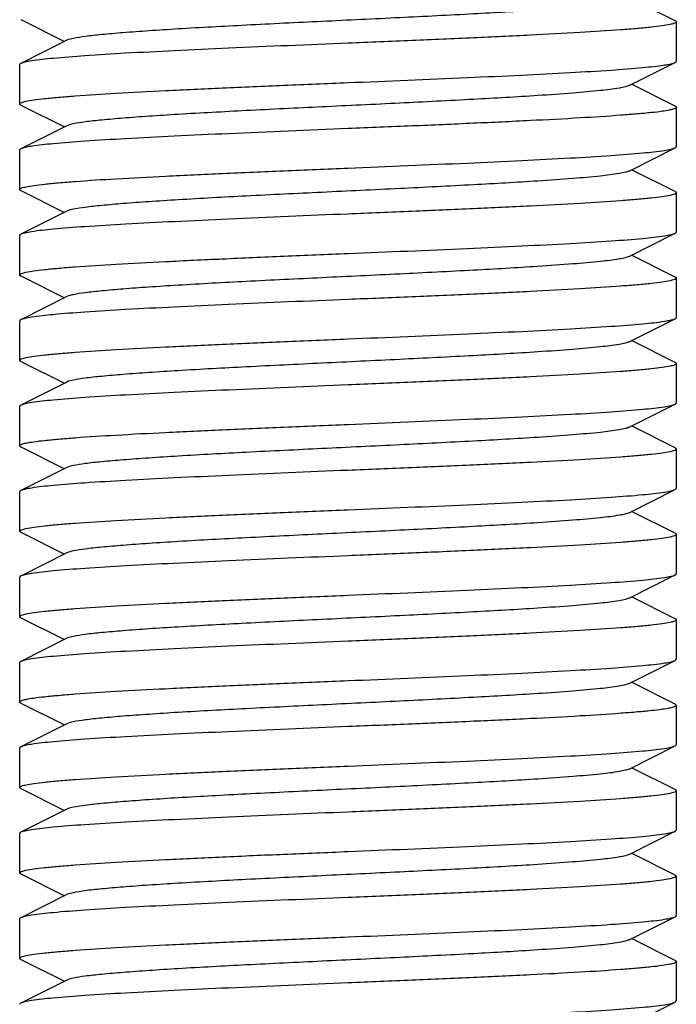
# Model space of a CAD drawing. Units: millimetres. Extents: x 18687 to 23553, y 1675 to 8407.
# Drawn here: x 19552 to 19562, y 6055 to 6070 of the extents above; entities that cross this region are included whole.
import ezdxf

# ---------------------------------------------------------------- set-up
doc = ezdxf.new("R2010")
doc.units = ezdxf.units.MM
doc.layers.add('EJES', color=7, linetype='Continuous')

msp = doc.modelspace()

# ---------------------------------------------------------------- linework, layer by layer
at = {"color": 7, "linetype": 'Continuous'}
for p, q in [((19562.446, 6070.087), (19561.783, 6070.42)), ((19552.481, 6070.103), (19553.144, 6069.77)), ((19553.183, 6069.789), (19552.481, 6069.437)), ((19561.744, 6069.1), (19562.446, 6069.453)), ((19562.446, 6068.787), (19561.783, 6069.12)), ((19552.481, 6068.803), (19553.144, 6068.47)), ((19553.183, 6068.489), (19552.481, 6068.137)), ((19561.744, 6067.8), (19562.446, 6068.153)), ((19562.446, 6067.487), (19561.783, 6067.82)), ((19552.481, 6067.503), (19553.144, 6067.17)), ((19553.183, 6067.189), (19552.481, 6066.837)), ((19561.744, 6066.5), (19562.446, 6066.853)), ((19562.446, 6066.187), (19561.783, 6066.52)), ((19552.481, 6066.203), (19553.144, 6065.87)), ((19553.183, 6065.889), (19552.481, 6065.537)), ((19561.744, 6065.2), (19562.446, 6065.553)), ((19562.446, 6064.887), (19561.783, 6065.22)), ((19552.481, 6064.903), (19553.144, 6064.57)), ((19553.183, 6064.589), (19552.481, 6064.237)), ((19561.744, 6063.9), (19562.446, 6064.253)), ((19562.446, 6063.587), (19561.783, 6063.92)), ((19552.481, 6063.603), (19553.144, 6063.27)), ((19553.183, 6063.289), (19552.481, 6062.937)), ((19561.744, 6062.6), (19562.446, 6062.953)), ((19562.446, 6062.953), (19562.463, 6062.97)), ((19562.446, 6062.287), (19561.783, 6062.62)), ((19552.481, 6062.303), (19553.144, 6061.97)), ((19562.446, 6062.287), (19562.463, 6062.27)), ((19553.183, 6061.989), (19552.481, 6061.637)), ((19561.744, 6061.3), (19562.446, 6061.653)), ((19562.446, 6060.987), (19561.783, 6061.32)), ((19552.481, 6061.003), (19553.144, 6060.67)), ((19553.183, 6060.689), (19552.481, 6060.337)), ((19561.744, 6060), (19562.446, 6060.353)), ((19562.446, 6060.353), (19562.463, 6060.37)), ((19562.446, 6059.687), (19561.783, 6060.02)), ((19552.481, 6059.703), (19553.144, 6059.37)), ((19562.446, 6059.687), (19562.463, 6059.67)), ((19553.183, 6059.389), (19552.481, 6059.037)), ((19561.744, 6058.7), (19562.446, 6059.053)), ((19562.446, 6058.387), (19561.783, 6058.72)), ((19552.481, 6058.403), (19553.144, 6058.07)), ((19553.183, 6058.089), (19552.481, 6057.737)), ((19561.744, 6057.4), (19562.446, 6057.753)), ((19562.446, 6057.753), (19562.463, 6057.77)), ((19562.446, 6057.087), (19561.783, 6057.42)), ((19552.481, 6057.103), (19552.463, 6057.12)), ((19552.481, 6057.103), (19553.144, 6056.77)), ((19562.446, 6057.087), (19562.463, 6057.07)), ((19553.183, 6056.789), (19552.481, 6056.437)), ((19552.481, 6056.437), (19552.463, 6056.42)), ((19561.744, 6056.1), (19562.446, 6056.453)), ((19562.446, 6055.787), (19561.783, 6056.12)), ((19552.481, 6055.803), (19553.144, 6055.47)), ((19553.183, 6055.489), (19552.481, 6055.137)), ((19561.744, 6054.8), (19562.446, 6055.153)), ((19562.446, 6055.153), (19562.463, 6055.17))]:
    msp.add_line(p, q, dxfattribs=at)
for points, knots in [([(19561.744, 6070.4), (19561.726, 6070.391), (19561.676, 6070.377), (19561.532, 6070.348), (19561.265, 6070.317), (19560.851, 6070.281), (19560.207, 6070.236), (19559.328, 6070.186), (19558.232, 6070.131), (19557.078, 6070.076), (19555.953, 6070.021), (19555.073, 6069.974), (19554.448, 6069.934), (19554.059, 6069.906), (19553.736, 6069.878), (19553.483, 6069.852), (19553.307, 6069.824), (19553.214, 6069.805), (19553.183, 6069.789)], [0, 0, 0, 0, 0.006888, 0.017829, 0.051654, 0.100569, 0.16294, 0.27709, 0.408133, 0.546139, 0.680646, 0.801461, 0.853823, 0.899443, 0.937494, 0.96723, 0.988163, 1, 1, 1, 1]), ([(19562.463, 6070.069), (19562.463, 6070.059), (19562.421, 6070.041), (19562.355, 6070.025), (19562.231, 6070.005), (19562.068, 6069.986), (19561.858, 6069.966), (19561.497, 6069.938), (19560.953, 6069.903), (19560.205, 6069.864), (19559.352, 6069.824), (19558.426, 6069.784), (19557.788, 6069.758), (19557.464, 6069.745)], [0, 0, 0, 0, 0.006301, 0.02124, 0.045377, 0.078568, 0.120572, 0.171002, 0.295137, 0.446266, 0.618573, 0.805678, 1, 1, 1, 1]), ([(19562.446, 6070.087), (19562.449, 6070.085), (19562.456, 6070.082), (19562.463, 6070.075), (19562.463, 6070.069)], [0, 0, 0, 0, 0.349755, 1, 1, 1, 1]), ([(19557.464, 6069.745), (19556.858, 6069.72), (19555.975, 6069.683), (19554.846, 6069.631), (19554.116, 6069.594), (19553.501, 6069.557), (19553.023, 6069.52), (19552.717, 6069.489), (19552.554, 6069.46), (19552.499, 6069.446), (19552.481, 6069.437)], [0, 0, 0, 0, 0.364157, 0.530485, 0.678546, 0.803281, 0.900366, 0.966556, 0.987422, 1, 1, 1, 1]), ([(19552.481, 6069.437), (19552.478, 6069.435), (19552.471, 6069.432), (19552.464, 6069.425), (19552.464, 6069.42)], [0, 0, 0, 0, 0.348925, 1, 1, 1, 1]), ([(19557.464, 6069.145), (19558.07, 6069.17), (19558.952, 6069.206), (19560.081, 6069.258), (19560.811, 6069.295), (19561.426, 6069.332), (19561.904, 6069.369), (19562.21, 6069.4), (19562.373, 6069.429), (19562.428, 6069.443), (19562.446, 6069.453)], [0, 0, 0, 0, 0.364195, 0.530518, 0.67858, 0.803282, 0.900366, 0.966578, 0.987429, 1, 1, 1, 1]), ([(19562.446, 6069.453), (19562.449, 6069.454), (19562.456, 6069.458), (19562.463, 6069.464), (19562.463, 6069.47)], [0, 0, 0, 0, 0.348867, 1, 1, 1, 1]), ([(19552.464, 6068.82), (19552.463, 6068.83), (19552.506, 6068.848), (19552.571, 6068.864), (19552.695, 6068.884), (19552.858, 6068.903), (19553.068, 6068.923), (19553.428, 6068.952), (19553.973, 6068.986), (19554.721, 6069.025), (19555.574, 6069.065), (19556.5, 6069.105), (19557.138, 6069.131), (19557.464, 6069.145)], [0, 0, 0, 0, 0.006236, 0.021113, 0.0452, 0.078351, 0.120326, 0.170737, 0.294858, 0.446004, 0.618378, 0.805578, 1, 1, 1, 1]), ([(19561.744, 6069.1), (19561.726, 6069.091), (19561.676, 6069.077), (19561.532, 6069.048), (19561.265, 6069.017), (19560.851, 6068.981), (19560.207, 6068.936), (19559.328, 6068.886), (19558.232, 6068.831), (19557.078, 6068.776), (19555.953, 6068.721), (19555.073, 6068.674), (19554.448, 6068.634), (19554.059, 6068.606), (19553.736, 6068.578), (19553.483, 6068.552), (19553.307, 6068.524), (19553.214, 6068.505), (19553.183, 6068.489)], [0, 0, 0, 0, 0.006905, 0.017831, 0.051663, 0.100563, 0.162951, 0.277097, 0.408135, 0.546137, 0.680645, 0.801464, 0.853813, 0.89945, 0.937481, 0.967235, 0.988153, 1, 1, 1, 1]), ([(19552.481, 6068.803), (19552.478, 6068.804), (19552.471, 6068.808), (19552.464, 6068.814), (19552.464, 6068.82)], [0, 0, 0, 0, 0.348421, 1, 1, 1, 1]), ([(19562.463, 6068.77), (19562.463, 6068.759), (19562.421, 6068.741), (19562.356, 6068.725), (19562.232, 6068.705), (19562.069, 6068.686), (19561.859, 6068.666), (19561.498, 6068.638), (19560.954, 6068.603), (19560.206, 6068.564), (19559.352, 6068.524), (19558.426, 6068.484), (19557.789, 6068.458), (19557.464, 6068.445)], [0, 0, 0, 0, 0.006288, 0.021181, 0.04528, 0.078463, 0.120435, 0.170845, 0.294949, 0.446096, 0.618458, 0.805599, 1, 1, 1, 1]), ([(19562.446, 6068.787), (19562.449, 6068.785), (19562.456, 6068.782), (19562.463, 6068.775), (19562.463, 6068.77)], [0, 0, 0, 0, 0.349693, 1, 1, 1, 1]), ([(19557.464, 6068.445), (19556.858, 6068.42), (19555.975, 6068.383), (19554.846, 6068.331), (19554.116, 6068.294), (19553.501, 6068.257), (19553.023, 6068.22), (19552.717, 6068.189), (19552.554, 6068.16), (19552.499, 6068.146), (19552.481, 6068.137)], [0, 0, 0, 0, 0.364165, 0.530465, 0.678502, 0.803222, 0.90033, 0.966543, 0.987421, 1, 1, 1, 1]), ([(19552.481, 6068.137), (19552.478, 6068.135), (19552.471, 6068.132), (19552.464, 6068.125), (19552.464, 6068.12)], [0, 0, 0, 0, 0.349641, 1, 1, 1, 1]), ([(19557.464, 6067.845), (19558.069, 6067.87), (19558.952, 6067.906), (19560.081, 6067.958), (19560.811, 6067.995), (19561.426, 6068.032), (19561.904, 6068.069), (19562.21, 6068.1), (19562.373, 6068.129), (19562.428, 6068.143), (19562.446, 6068.153)], [0, 0, 0, 0, 0.364152, 0.530475, 0.678538, 0.803274, 0.900362, 0.966554, 0.987421, 1, 1, 1, 1]), ([(19562.446, 6068.153), (19562.449, 6068.154), (19562.456, 6068.158), (19562.463, 6068.164), (19562.463, 6068.17)], [0, 0, 0, 0, 0.349011, 1, 1, 1, 1]), ([(19552.464, 6067.52), (19552.464, 6067.53), (19552.506, 6067.548), (19552.572, 6067.564), (19552.696, 6067.584), (19552.859, 6067.603), (19553.069, 6067.623), (19553.43, 6067.652), (19553.974, 6067.686), (19554.722, 6067.725), (19555.575, 6067.765), (19556.501, 6067.805), (19557.139, 6067.831), (19557.464, 6067.845)], [0, 0, 0, 0, 0.0063, 0.021237, 0.045374, 0.078564, 0.120568, 0.170998, 0.295133, 0.446262, 0.61857, 0.805676, 1, 1, 1, 1]), ([(19561.744, 6067.8), (19561.726, 6067.791), (19561.676, 6067.777), (19561.532, 6067.748), (19561.265, 6067.717), (19560.851, 6067.681), (19560.207, 6067.636), (19559.328, 6067.586), (19558.232, 6067.531), (19557.078, 6067.476), (19555.953, 6067.421), (19555.073, 6067.374), (19554.448, 6067.334), (19554.059, 6067.306), (19553.736, 6067.278), (19553.483, 6067.252), (19553.307, 6067.224), (19553.214, 6067.205), (19553.183, 6067.189)], [0, 0, 0, 0, 0.006888, 0.017826, 0.051654, 0.100567, 0.162938, 0.277089, 0.408132, 0.546138, 0.680644, 0.801458, 0.853822, 0.899442, 0.937491, 0.967229, 0.98816, 1, 1, 1, 1]), ([(19552.481, 6067.503), (19552.478, 6067.504), (19552.471, 6067.508), (19552.464, 6067.514), (19552.464, 6067.52)], [0, 0, 0, 0, 0.349719, 1, 1, 1, 1]), ([(19562.463, 6067.47), (19562.463, 6067.459), (19562.421, 6067.441), (19562.356, 6067.426), (19562.232, 6067.405), (19562.069, 6067.386), (19561.859, 6067.366), (19561.498, 6067.338), (19560.954, 6067.303), (19560.206, 6067.264), (19559.352, 6067.224), (19558.426, 6067.184), (19557.788, 6067.158), (19557.464, 6067.145)], [0, 0, 0, 0, 0.00627, 0.02118, 0.045284, 0.078446, 0.12043, 0.170841, 0.294973, 0.446127, 0.618492, 0.805643, 1, 1, 1, 1]), ([(19562.446, 6067.487), (19562.449, 6067.485), (19562.456, 6067.482), (19562.463, 6067.475), (19562.463, 6067.47)], [0, 0, 0, 0, 0.349187, 1, 1, 1, 1]), ([(19557.464, 6067.145), (19556.858, 6067.12), (19555.975, 6067.083), (19554.846, 6067.031), (19554.116, 6066.994), (19553.501, 6066.957), (19553.023, 6066.92), (19552.717, 6066.889), (19552.554, 6066.86), (19552.499, 6066.846), (19552.481, 6066.837)], [0, 0, 0, 0, 0.36417, 0.530472, 0.678523, 0.803253, 0.900355, 0.966557, 0.987427, 1, 1, 1, 1]), ([(19562.446, 6066.853), (19562.449, 6066.854), (19562.456, 6066.858), (19562.463, 6066.864), (19562.463, 6066.87)], [0, 0, 0, 0, 0.349088, 1, 1, 1, 1]), ([(19552.481, 6066.837), (19552.478, 6066.835), (19552.471, 6066.832), (19552.464, 6066.825), (19552.464, 6066.82)], [0, 0, 0, 0, 0.348356, 1, 1, 1, 1]), ([(19557.464, 6066.545), (19558.07, 6066.57), (19558.952, 6066.606), (19560.081, 6066.658), (19560.812, 6066.695), (19561.426, 6066.732), (19561.904, 6066.769), (19562.21, 6066.8), (19562.373, 6066.829), (19562.428, 6066.843), (19562.446, 6066.853)], [0, 0, 0, 0, 0.364199, 0.53053, 0.678573, 0.803287, 0.900365, 0.966555, 0.987422, 1, 1, 1, 1]), ([(19552.464, 6066.219), (19552.463, 6066.23), (19552.506, 6066.248), (19552.571, 6066.264), (19552.695, 6066.284), (19552.858, 6066.303), (19553.068, 6066.323), (19553.428, 6066.352), (19553.973, 6066.386), (19554.72, 6066.425), (19555.574, 6066.465), (19556.5, 6066.505), (19557.138, 6066.531), (19557.464, 6066.545)], [0, 0, 0, 0, 0.006234, 0.021109, 0.045193, 0.078342, 0.120316, 0.170727, 0.294848, 0.445998, 0.618373, 0.805575, 1, 1, 1, 1]), ([(19561.744, 6066.5), (19561.726, 6066.491), (19561.676, 6066.477), (19561.532, 6066.448), (19561.265, 6066.417), (19560.851, 6066.381), (19560.207, 6066.336), (19559.328, 6066.286), (19558.232, 6066.231), (19557.078, 6066.176), (19555.953, 6066.121), (19555.073, 6066.074), (19554.448, 6066.034), (19554.059, 6066.006), (19553.736, 6065.978), (19553.483, 6065.952), (19553.307, 6065.924), (19553.214, 6065.905), (19553.183, 6065.889)], [0, 0, 0, 0, 0.006905, 0.017835, 0.051666, 0.100566, 0.162953, 0.277098, 0.408136, 0.546139, 0.680647, 0.801466, 0.853814, 0.899451, 0.937483, 0.967235, 0.988157, 1, 1, 1, 1]), ([(19552.481, 6066.203), (19552.478, 6066.204), (19552.471, 6066.208), (19552.464, 6066.214), (19552.464, 6066.219)], [0, 0, 0, 0, 0.348383, 1, 1, 1, 1]), ([(19562.463, 6066.17), (19562.463, 6066.159), (19562.421, 6066.141), (19562.356, 6066.126), (19562.232, 6066.105), (19562.069, 6066.086), (19561.859, 6066.066), (19561.498, 6066.038), (19560.954, 6066.003), (19560.206, 6065.964), (19559.353, 6065.924), (19558.426, 6065.884), (19557.789, 6065.858), (19557.464, 6065.845)], [0, 0, 0, 0, 0.006266, 0.02117, 0.045271, 0.078428, 0.120406, 0.17081, 0.294921, 0.446054, 0.618428, 0.805617, 1, 1, 1, 1]), ([(19562.446, 6066.187), (19562.449, 6066.185), (19562.456, 6066.182), (19562.463, 6066.175), (19562.463, 6066.17)], [0, 0, 0, 0, 0.349131, 1, 1, 1, 1]), ([(19557.464, 6065.845), (19556.858, 6065.82), (19555.975, 6065.783), (19554.846, 6065.731), (19554.116, 6065.694), (19553.501, 6065.657), (19553.023, 6065.62), (19552.717, 6065.589), (19552.554, 6065.56), (19552.499, 6065.546), (19552.481, 6065.537)], [0, 0, 0, 0, 0.364163, 0.530462, 0.678501, 0.803222, 0.90033, 0.966544, 0.987421, 1, 1, 1, 1]), ([(19552.481, 6065.537), (19552.478, 6065.535), (19552.471, 6065.532), (19552.464, 6065.525), (19552.464, 6065.519)], [0, 0, 0, 0, 0.349682, 1, 1, 1, 1]), ([(19557.464, 6065.245), (19558.069, 6065.27), (19558.952, 6065.306), (19560.081, 6065.358), (19560.811, 6065.395), (19561.426, 6065.432), (19561.904, 6065.469), (19562.21, 6065.5), (19562.373, 6065.529), (19562.428, 6065.543), (19562.446, 6065.553)], [0, 0, 0, 0, 0.36415, 0.53047, 0.678533, 0.80327, 0.90036, 0.966554, 0.987422, 1, 1, 1, 1]), ([(19562.446, 6065.553), (19562.449, 6065.554), (19562.456, 6065.558), (19562.463, 6065.564), (19562.463, 6065.57)], [0, 0, 0, 0, 0.349067, 1, 1, 1, 1]), ([(19552.464, 6064.92), (19552.464, 6064.93), (19552.506, 6064.948), (19552.572, 6064.964), (19552.696, 6064.984), (19552.859, 6065.003), (19553.069, 6065.023), (19553.43, 6065.052), (19553.974, 6065.086), (19554.722, 6065.125), (19555.575, 6065.165), (19556.501, 6065.205), (19557.139, 6065.231), (19557.464, 6065.245)], [0, 0, 0, 0, 0.006299, 0.021235, 0.045372, 0.078563, 0.120566, 0.170996, 0.29513, 0.44626, 0.618569, 0.805675, 1, 1, 1, 1]), ([(19561.744, 6065.2), (19561.726, 6065.191), (19561.676, 6065.177), (19561.532, 6065.148), (19561.265, 6065.117), (19560.851, 6065.081), (19560.207, 6065.036), (19559.328, 6064.986), (19558.232, 6064.931), (19557.078, 6064.876), (19555.953, 6064.821), (19555.073, 6064.774), (19554.448, 6064.734), (19554.059, 6064.706), (19553.736, 6064.678), (19553.483, 6064.652), (19553.307, 6064.624), (19553.214, 6064.605), (19553.183, 6064.589)], [0, 0, 0, 0, 0.006888, 0.017823, 0.051655, 0.100565, 0.162937, 0.277089, 0.408131, 0.546136, 0.680642, 0.801457, 0.853821, 0.899441, 0.937489, 0.967228, 0.988157, 1, 1, 1, 1]), ([(19552.481, 6064.903), (19552.478, 6064.904), (19552.471, 6064.908), (19552.464, 6064.914), (19552.464, 6064.92)], [0, 0, 0, 0, 0.349696, 1, 1, 1, 1]), ([(19562.463, 6064.87), (19562.463, 6064.859), (19562.421, 6064.841), (19562.356, 6064.826), (19562.232, 6064.805), (19562.069, 6064.786), (19561.859, 6064.766), (19561.498, 6064.738), (19560.954, 6064.703), (19560.206, 6064.664), (19559.352, 6064.624), (19558.426, 6064.584), (19557.788, 6064.558), (19557.464, 6064.545)], [0, 0, 0, 0, 0.006267, 0.021174, 0.045276, 0.078436, 0.120419, 0.17083, 0.294962, 0.446119, 0.618485, 0.805637, 1, 1, 1, 1]), ([(19562.446, 6064.887), (19562.449, 6064.885), (19562.456, 6064.882), (19562.463, 6064.875), (19562.463, 6064.87)], [0, 0, 0, 0, 0.349132, 1, 1, 1, 1]), ([(19557.464, 6064.545), (19556.858, 6064.52), (19555.975, 6064.483), (19554.846, 6064.431), (19554.116, 6064.394), (19553.501, 6064.357), (19553.023, 6064.32), (19552.717, 6064.289), (19552.554, 6064.26), (19552.499, 6064.246), (19552.481, 6064.237)], [0, 0, 0, 0, 0.364169, 0.53047, 0.678521, 0.803251, 0.900353, 0.966556, 0.987427, 1, 1, 1, 1]), ([(19552.481, 6064.237), (19552.478, 6064.235), (19552.471, 6064.232), (19552.464, 6064.225), (19552.464, 6064.22)], [0, 0, 0, 0, 0.348373, 1, 1, 1, 1]), ([(19557.464, 6063.945), (19558.069, 6063.97), (19558.952, 6064.006), (19560.081, 6064.058), (19560.811, 6064.095), (19561.426, 6064.132), (19561.904, 6064.169), (19562.21, 6064.2), (19562.373, 6064.229), (19562.428, 6064.243), (19562.446, 6064.253)], [0, 0, 0, 0, 0.364154, 0.530449, 0.678517, 0.803232, 0.900336, 0.966566, 0.98742, 1, 1, 1, 1]), ([(19562.446, 6064.253), (19562.449, 6064.254), (19562.456, 6064.258), (19562.463, 6064.264), (19562.463, 6064.27)], [0, 0, 0, 0, 0.348962, 1, 1, 1, 1]), ([(19552.464, 6063.62), (19552.464, 6063.63), (19552.506, 6063.648), (19552.571, 6063.664), (19552.695, 6063.684), (19552.858, 6063.703), (19553.068, 6063.723), (19553.429, 6063.752), (19553.973, 6063.786), (19554.721, 6063.825), (19555.574, 6063.865), (19556.501, 6063.905), (19557.138, 6063.931), (19557.464, 6063.945)], [0, 0, 0, 0, 0.00625, 0.021134, 0.045225, 0.078377, 0.120351, 0.170762, 0.294894, 0.446062, 0.61843, 0.805599, 1, 1, 1, 1]), ([(19561.744, 6063.9), (19561.726, 6063.891), (19561.676, 6063.877), (19561.532, 6063.848), (19561.265, 6063.817), (19560.851, 6063.781), (19560.207, 6063.736), (19559.328, 6063.686), (19558.232, 6063.631), (19557.078, 6063.576), (19555.953, 6063.521), (19555.073, 6063.474), (19554.448, 6063.434), (19554.059, 6063.406), (19553.736, 6063.378), (19553.483, 6063.352), (19553.307, 6063.324), (19553.214, 6063.305), (19553.183, 6063.289)], [0, 0, 0, 0, 0.006904, 0.017837, 0.051666, 0.100569, 0.162954, 0.277099, 0.408136, 0.54614, 0.680649, 0.801468, 0.853816, 0.899452, 0.937485, 0.967235, 0.98816, 1, 1, 1, 1]), ([(19552.481, 6063.603), (19552.478, 6063.604), (19552.471, 6063.608), (19552.464, 6063.614), (19552.464, 6063.62)], [0, 0, 0, 0, 0.348782, 1, 1, 1, 1]), ([(19562.463, 6063.57), (19562.463, 6063.559), (19562.421, 6063.541), (19562.356, 6063.525), (19562.232, 6063.505), (19562.069, 6063.486), (19561.859, 6063.466), (19561.498, 6063.438), (19560.954, 6063.403), (19560.206, 6063.364), (19559.352, 6063.324), (19558.426, 6063.284), (19557.789, 6063.258), (19557.464, 6063.245)], [0, 0, 0, 0, 0.006294, 0.021199, 0.045304, 0.078498, 0.12048, 0.1709, 0.295026, 0.446179, 0.618512, 0.805609, 1, 1, 1, 1]), ([(19562.446, 6063.587), (19562.449, 6063.585), (19562.456, 6063.582), (19562.464, 6063.575), (19562.463, 6063.57)], [0, 0, 0, 0, 0.349823, 1, 1, 1, 1]), ([(19557.464, 6063.245), (19556.858, 6063.22), (19555.975, 6063.183), (19554.846, 6063.131), (19554.116, 6063.094), (19553.501, 6063.057), (19553.023, 6063.02), (19552.717, 6062.989), (19552.554, 6062.96), (19552.499, 6062.946), (19552.481, 6062.937)], [0, 0, 0, 0, 0.364148, 0.530451, 0.678512, 0.803249, 0.900349, 0.966551, 0.987423, 1, 1, 1, 1]), ([(19552.481, 6062.937), (19552.478, 6062.935), (19552.471, 6062.932), (19552.464, 6062.925), (19552.464, 6062.92)], [0, 0, 0, 0, 0.349395, 1, 1, 1, 1]), ([(19557.464, 6062.645), (19558.069, 6062.67), (19558.952, 6062.706), (19560.081, 6062.758), (19560.811, 6062.795), (19561.426, 6062.832), (19561.904, 6062.869), (19562.21, 6062.9), (19562.373, 6062.929), (19562.428, 6062.943), (19562.446, 6062.953)], [0, 0, 0, 0, 0.364147, 0.530442, 0.678518, 0.803234, 0.900336, 0.966569, 0.987416, 1, 1, 1, 1]), ([(19552.464, 6062.32), (19552.464, 6062.33), (19552.506, 6062.348), (19552.571, 6062.364), (19552.695, 6062.384), (19552.858, 6062.403), (19553.068, 6062.423), (19553.429, 6062.452), (19553.973, 6062.486), (19554.721, 6062.525), (19555.575, 6062.565), (19556.501, 6062.605), (19557.139, 6062.631), (19557.464, 6062.645)], [0, 0, 0, 0, 0.006269, 0.021174, 0.045281, 0.078447, 0.120432, 0.170851, 0.294981, 0.446127, 0.61847, 0.805623, 1, 1, 1, 1]), ([(19561.744, 6062.6), (19561.726, 6062.591), (19561.676, 6062.577), (19561.532, 6062.548), (19561.265, 6062.517), (19560.851, 6062.481), (19560.207, 6062.436), (19559.328, 6062.386), (19558.232, 6062.331), (19557.078, 6062.276), (19555.953, 6062.221), (19555.073, 6062.174), (19554.448, 6062.134), (19554.059, 6062.106), (19553.736, 6062.078), (19553.483, 6062.052), (19553.307, 6062.024), (19553.214, 6062.005), (19553.183, 6061.989)], [0, 0, 0, 0, 0.006889, 0.017821, 0.051656, 0.100564, 0.162937, 0.277089, 0.408131, 0.546135, 0.68064, 0.801455, 0.853819, 0.89944, 0.937485, 0.967228, 0.988153, 1, 1, 1, 1]), ([(19552.481, 6062.303), (19552.478, 6062.304), (19552.471, 6062.308), (19552.464, 6062.314), (19552.464, 6062.32)], [0, 0, 0, 0, 0.34917, 1, 1, 1, 1]), ([(19562.463, 6062.27), (19562.463, 6062.259), (19562.421, 6062.241), (19562.356, 6062.225), (19562.232, 6062.205), (19562.069, 6062.186), (19561.859, 6062.166), (19561.498, 6062.138), (19560.954, 6062.103), (19560.206, 6062.064), (19559.352, 6062.024), (19558.426, 6061.984), (19557.789, 6061.958), (19557.464, 6061.945)], [0, 0, 0, 0, 0.006282, 0.021178, 0.045264, 0.078452, 0.12043, 0.170844, 0.29497, 0.446135, 0.618482, 0.805585, 1, 1, 1, 1]), ([(19557.464, 6061.945), (19556.858, 6061.92), (19555.975, 6061.883), (19554.846, 6061.831), (19554.116, 6061.794), (19553.501, 6061.757), (19553.023, 6061.72), (19552.717, 6061.689), (19552.554, 6061.66), (19552.499, 6061.646), (19552.481, 6061.637)], [0, 0, 0, 0, 0.364167, 0.530467, 0.678518, 0.803248, 0.90035, 0.966552, 0.987423, 1, 1, 1, 1]), ([(19552.481, 6061.637), (19552.478, 6061.635), (19552.471, 6061.632), (19552.464, 6061.625), (19552.464, 6061.62)], [0, 0, 0, 0, 0.34903, 1, 1, 1, 1]), ([(19557.464, 6061.345), (19558.069, 6061.37), (19558.952, 6061.406), (19560.081, 6061.458), (19560.811, 6061.495), (19561.426, 6061.532), (19561.904, 6061.569), (19562.21, 6061.6), (19562.373, 6061.629), (19562.428, 6061.643), (19562.446, 6061.653)], [0, 0, 0, 0, 0.364159, 0.530456, 0.678507, 0.803235, 0.90034, 0.966551, 0.987425, 1, 1, 1, 1]), ([(19562.446, 6061.653), (19562.449, 6061.654), (19562.456, 6061.658), (19562.463, 6061.664), (19562.463, 6061.67)], [0, 0, 0, 0, 0.34857, 1, 1, 1, 1]), ([(19552.464, 6061.02), (19552.464, 6061.03), (19552.506, 6061.048), (19552.571, 6061.064), (19552.695, 6061.084), (19552.858, 6061.103), (19553.068, 6061.123), (19553.429, 6061.152), (19553.973, 6061.186), (19554.721, 6061.225), (19555.575, 6061.265), (19556.501, 6061.305), (19557.138, 6061.331), (19557.464, 6061.345)], [0, 0, 0, 0, 0.006253, 0.021141, 0.045235, 0.078388, 0.120364, 0.170775, 0.294907, 0.446074, 0.618441, 0.805606, 1, 1, 1, 1]), ([(19561.744, 6061.3), (19561.726, 6061.291), (19561.676, 6061.277), (19561.532, 6061.248), (19561.265, 6061.217), (19560.851, 6061.181), (19560.207, 6061.136), (19559.328, 6061.086), (19558.232, 6061.031), (19557.078, 6060.976), (19555.953, 6060.921), (19555.073, 6060.874), (19554.448, 6060.834), (19554.059, 6060.806), (19553.736, 6060.778), (19553.483, 6060.752), (19553.307, 6060.724), (19553.214, 6060.705), (19553.183, 6060.689)], [0, 0, 0, 0, 0.006905, 0.017839, 0.051664, 0.100571, 0.162954, 0.277099, 0.408137, 0.546141, 0.680651, 0.801469, 0.853818, 0.899452, 0.937488, 0.967235, 0.988163, 1, 1, 1, 1]), ([(19552.481, 6061.003), (19552.478, 6061.004), (19552.471, 6061.008), (19552.464, 6061.014), (19552.464, 6061.02)], [0, 0, 0, 0, 0.348849, 1, 1, 1, 1]), ([(19562.463, 6060.97), (19562.463, 6060.959), (19562.421, 6060.941), (19562.355, 6060.925), (19562.231, 6060.905), (19562.068, 6060.886), (19561.858, 6060.866), (19561.497, 6060.838), (19560.953, 6060.803), (19560.205, 6060.764), (19559.352, 6060.724), (19558.426, 6060.684), (19557.788, 6060.658), (19557.464, 6060.645)], [0, 0, 0, 0, 0.006289, 0.021217, 0.04535, 0.078538, 0.120536, 0.170965, 0.295097, 0.446232, 0.618548, 0.805661, 1, 1, 1, 1]), ([(19562.446, 6060.987), (19562.449, 6060.985), (19562.456, 6060.982), (19562.463, 6060.975), (19562.463, 6060.97)], [0, 0, 0, 0, 0.349488, 1, 1, 1, 1]), ([(19557.464, 6060.645), (19556.858, 6060.62), (19555.975, 6060.583), (19554.846, 6060.531), (19554.116, 6060.494), (19553.501, 6060.457), (19553.023, 6060.42), (19552.717, 6060.389), (19552.554, 6060.36), (19552.499, 6060.346), (19552.481, 6060.337)], [0, 0, 0, 0, 0.364148, 0.530453, 0.678515, 0.803252, 0.900351, 0.966552, 0.987423, 1, 1, 1, 1]), ([(19552.481, 6060.337), (19552.478, 6060.335), (19552.471, 6060.332), (19552.464, 6060.325), (19552.464, 6060.32)], [0, 0, 0, 0, 0.349336, 1, 1, 1, 1]), ([(19557.464, 6060.045), (19558.069, 6060.07), (19558.952, 6060.106), (19560.081, 6060.158), (19560.811, 6060.195), (19561.426, 6060.232), (19561.904, 6060.269), (19562.21, 6060.3), (19562.373, 6060.329), (19562.428, 6060.343), (19562.446, 6060.353)], [0, 0, 0, 0, 0.364149, 0.530444, 0.678517, 0.803232, 0.900335, 0.966568, 0.987416, 1, 1, 1, 1]), ([(19552.464, 6059.72), (19552.464, 6059.73), (19552.506, 6059.748), (19552.571, 6059.764), (19552.695, 6059.784), (19552.858, 6059.803), (19553.068, 6059.823), (19553.429, 6059.852), (19553.973, 6059.886), (19554.721, 6059.925), (19555.575, 6059.965), (19556.501, 6060.005), (19557.139, 6060.031), (19557.464, 6060.045)], [0, 0, 0, 0, 0.006269, 0.021174, 0.045282, 0.078449, 0.120434, 0.170852, 0.294982, 0.446128, 0.618471, 0.805623, 1, 1, 1, 1]), ([(19561.744, 6060), (19561.726, 6059.991), (19561.676, 6059.977), (19561.532, 6059.948), (19561.265, 6059.917), (19560.851, 6059.881), (19560.207, 6059.836), (19559.328, 6059.786), (19558.232, 6059.731), (19557.078, 6059.676), (19555.953, 6059.621), (19555.073, 6059.574), (19554.448, 6059.534), (19554.059, 6059.506), (19553.736, 6059.478), (19553.483, 6059.452), (19553.307, 6059.424), (19553.214, 6059.405), (19553.183, 6059.389)], [0, 0, 0, 0, 0.00689, 0.017819, 0.051657, 0.100562, 0.162938, 0.277089, 0.40813, 0.546134, 0.680639, 0.801454, 0.853817, 0.899439, 0.937482, 0.967229, 0.98815, 1, 1, 1, 1]), ([(19552.481, 6059.703), (19552.478, 6059.704), (19552.471, 6059.708), (19552.464, 6059.714), (19552.464, 6059.72)], [0, 0, 0, 0, 0.349183, 1, 1, 1, 1]), ([(19562.463, 6059.67), (19562.463, 6059.659), (19562.421, 6059.641), (19562.356, 6059.625), (19562.232, 6059.605), (19562.069, 6059.586), (19561.859, 6059.566), (19561.498, 6059.538), (19560.954, 6059.503), (19560.206, 6059.464), (19559.352, 6059.424), (19558.426, 6059.384), (19557.789, 6059.358), (19557.464, 6059.345)], [0, 0, 0, 0, 0.006283, 0.02118, 0.045266, 0.078454, 0.120433, 0.170847, 0.294974, 0.446136, 0.618482, 0.805585, 1, 1, 1, 1]), ([(19557.464, 6059.345), (19556.858, 6059.32), (19555.975, 6059.283), (19554.846, 6059.231), (19554.116, 6059.194), (19553.501, 6059.157), (19553.023, 6059.12), (19552.717, 6059.089), (19552.554, 6059.06), (19552.499, 6059.046), (19552.481, 6059.037)], [0, 0, 0, 0, 0.364167, 0.530467, 0.678518, 0.803248, 0.900349, 0.966552, 0.987424, 1, 1, 1, 1]), ([(19552.481, 6059.037), (19552.478, 6059.035), (19552.471, 6059.032), (19552.464, 6059.025), (19552.464, 6059.02)], [0, 0, 0, 0, 0.349021, 1, 1, 1, 1]), ([(19557.464, 6058.745), (19558.069, 6058.77), (19558.952, 6058.806), (19560.081, 6058.858), (19560.811, 6058.895), (19561.427, 6058.932), (19561.904, 6058.969), (19562.21, 6059), (19562.373, 6059.029), (19562.428, 6059.043), (19562.446, 6059.053)], [0, 0, 0, 0, 0.364174, 0.530507, 0.678584, 0.803299, 0.900381, 0.966578, 0.98743, 1, 1, 1, 1]), ([(19562.446, 6059.053), (19562.449, 6059.054), (19562.456, 6059.058), (19562.463, 6059.064), (19562.463, 6059.07)], [0, 0, 0, 0, 0.348559, 1, 1, 1, 1]), ([(19552.464, 6058.42), (19552.464, 6058.43), (19552.506, 6058.448), (19552.572, 6058.464), (19552.696, 6058.484), (19552.859, 6058.503), (19553.069, 6058.523), (19553.429, 6058.552), (19553.974, 6058.586), (19554.721, 6058.625), (19555.575, 6058.665), (19556.501, 6058.705), (19557.139, 6058.731), (19557.464, 6058.745)], [0, 0, 0, 0, 0.006289, 0.021221, 0.045339, 0.07851, 0.120503, 0.170913, 0.295041, 0.446177, 0.618534, 0.805676, 1, 1, 1, 1]), ([(19561.744, 6058.7), (19561.726, 6058.691), (19561.676, 6058.677), (19561.532, 6058.648), (19561.265, 6058.617), (19560.851, 6058.581), (19560.207, 6058.536), (19559.328, 6058.486), (19558.232, 6058.431), (19557.078, 6058.376), (19555.953, 6058.321), (19555.073, 6058.274), (19554.448, 6058.234), (19554.059, 6058.206), (19553.736, 6058.178), (19553.483, 6058.152), (19553.307, 6058.124), (19553.214, 6058.105), (19553.183, 6058.089)], [0, 0, 0, 0, 0.006904, 0.01784, 0.051662, 0.100572, 0.162953, 0.277098, 0.408137, 0.546142, 0.680652, 0.801469, 0.853819, 0.899451, 0.93749, 0.967234, 0.988165, 1, 1, 1, 1]), ([(19552.481, 6058.403), (19552.478, 6058.404), (19552.471, 6058.408), (19552.464, 6058.414), (19552.464, 6058.42)], [0, 0, 0, 0, 0.349535, 1, 1, 1, 1]), ([(19562.463, 6058.37), (19562.463, 6058.359), (19562.421, 6058.341), (19562.355, 6058.325), (19562.232, 6058.305), (19562.068, 6058.286), (19561.859, 6058.266), (19561.498, 6058.238), (19560.954, 6058.203), (19560.206, 6058.164), (19559.352, 6058.124), (19558.426, 6058.084), (19557.788, 6058.058), (19557.464, 6058.045)], [0, 0, 0, 0, 0.006302, 0.021215, 0.045329, 0.078514, 0.120491, 0.170906, 0.295022, 0.446176, 0.618531, 0.805641, 1, 1, 1, 1]), ([(19562.446, 6058.387), (19562.449, 6058.385), (19562.456, 6058.382), (19562.464, 6058.375), (19562.463, 6058.37)], [0, 0, 0, 0, 0.350133, 1, 1, 1, 1]), ([(19557.464, 6058.045), (19556.858, 6058.02), (19555.975, 6057.983), (19554.846, 6057.931), (19554.116, 6057.894), (19553.5, 6057.857), (19553.023, 6057.82), (19552.717, 6057.789), (19552.554, 6057.76), (19552.499, 6057.746), (19552.481, 6057.737)], [0, 0, 0, 0, 0.364174, 0.530513, 0.678572, 0.803302, 0.900377, 0.96656, 0.987422, 1, 1, 1, 1]), ([(19552.481, 6057.737), (19552.478, 6057.735), (19552.471, 6057.732), (19552.464, 6057.725), (19552.464, 6057.72)], [0, 0, 0, 0, 0.348618, 1, 1, 1, 1]), ([(19557.464, 6057.445), (19558.07, 6057.47), (19558.952, 6057.506), (19560.081, 6057.558), (19560.811, 6057.595), (19561.426, 6057.632), (19561.904, 6057.669), (19562.21, 6057.7), (19562.373, 6057.729), (19562.428, 6057.743), (19562.446, 6057.753)], [0, 0, 0, 0, 0.364187, 0.530498, 0.678559, 0.803261, 0.900352, 0.966574, 0.98742, 1, 1, 1, 1]), ([(19552.463, 6057.12), (19552.463, 6057.13), (19552.506, 6057.148), (19552.571, 6057.164), (19552.695, 6057.184), (19552.858, 6057.203), (19553.068, 6057.223), (19553.429, 6057.252), (19553.973, 6057.286), (19554.721, 6057.325), (19555.575, 6057.365), (19556.501, 6057.405), (19557.138, 6057.431), (19557.464, 6057.445)], [0, 0, 0, 0, 0.006283, 0.021179, 0.045267, 0.078451, 0.120425, 0.170835, 0.294947, 0.446094, 0.618449, 0.805579, 1, 1, 1, 1]), ([(19561.744, 6057.4), (19561.726, 6057.391), (19561.676, 6057.377), (19561.532, 6057.348), (19561.265, 6057.317), (19560.851, 6057.281), (19560.207, 6057.236), (19559.328, 6057.186), (19558.232, 6057.131), (19557.078, 6057.076), (19555.953, 6057.021), (19555.073, 6056.974), (19554.448, 6056.934), (19554.059, 6056.906), (19553.736, 6056.878), (19553.483, 6056.852), (19553.307, 6056.824), (19553.214, 6056.805), (19553.183, 6056.789)], [0, 0, 0, 0, 0.006892, 0.017819, 0.051659, 0.100561, 0.162939, 0.27709, 0.40813, 0.546133, 0.680638, 0.801453, 0.853814, 0.89944, 0.93748, 0.967229, 0.988148, 1, 1, 1, 1]), ([(19562.463, 6057.07), (19562.463, 6057.059), (19562.421, 6057.041), (19562.356, 6057.025), (19562.232, 6057.005), (19562.069, 6056.986), (19561.859, 6056.966), (19561.498, 6056.938), (19560.954, 6056.903), (19560.206, 6056.864), (19559.353, 6056.824), (19558.426, 6056.784), (19557.789, 6056.758), (19557.464, 6056.745)], [0, 0, 0, 0, 0.006283, 0.021179, 0.045267, 0.078452, 0.120425, 0.170835, 0.294948, 0.446095, 0.61845, 0.80558, 1, 1, 1, 1]), ([(19557.464, 6056.745), (19556.858, 6056.72), (19555.975, 6056.683), (19554.846, 6056.631), (19554.116, 6056.594), (19553.501, 6056.557), (19553.023, 6056.52), (19552.717, 6056.489), (19552.554, 6056.46), (19552.499, 6056.446), (19552.481, 6056.437)], [0, 0, 0, 0, 0.364189, 0.530499, 0.67856, 0.803262, 0.900352, 0.966574, 0.98742, 1, 1, 1, 1]), ([(19557.464, 6056.145), (19558.069, 6056.17), (19558.952, 6056.206), (19560.081, 6056.258), (19560.812, 6056.295), (19561.427, 6056.332), (19561.904, 6056.369), (19562.21, 6056.4), (19562.373, 6056.429), (19562.428, 6056.443), (19562.446, 6056.453)], [0, 0, 0, 0, 0.364172, 0.530512, 0.678572, 0.803303, 0.900377, 0.96656, 0.987422, 1, 1, 1, 1]), ([(19562.446, 6056.453), (19562.449, 6056.454), (19562.456, 6056.458), (19562.463, 6056.464), (19562.463, 6056.47)], [0, 0, 0, 0, 0.348597, 1, 1, 1, 1]), ([(19552.464, 6055.82), (19552.464, 6055.83), (19552.506, 6055.848), (19552.572, 6055.864), (19552.696, 6055.884), (19552.859, 6055.903), (19553.069, 6055.923), (19553.429, 6055.952), (19553.974, 6055.986), (19554.721, 6056.025), (19555.575, 6056.065), (19556.501, 6056.105), (19557.139, 6056.131), (19557.464, 6056.145)], [0, 0, 0, 0, 0.006292, 0.021227, 0.045346, 0.07852, 0.120513, 0.170923, 0.29505, 0.446184, 0.618538, 0.80568, 1, 1, 1, 1]), ([(19561.744, 6056.1), (19561.726, 6056.091), (19561.676, 6056.077), (19561.532, 6056.048), (19561.265, 6056.017), (19560.851, 6055.981), (19560.207, 6055.936), (19559.328, 6055.886), (19558.232, 6055.831), (19557.078, 6055.776), (19555.953, 6055.721), (19555.073, 6055.674), (19554.448, 6055.634), (19554.059, 6055.606), (19553.736, 6055.578), (19553.483, 6055.552), (19553.307, 6055.524), (19553.214, 6055.505), (19553.183, 6055.489)], [0, 0, 0, 0, 0.006901, 0.017839, 0.05166, 0.100573, 0.162951, 0.277097, 0.408136, 0.546143, 0.680652, 0.801468, 0.853821, 0.899451, 0.937493, 0.967233, 0.988167, 1, 1, 1, 1]), ([(19552.481, 6055.803), (19552.478, 6055.804), (19552.471, 6055.808), (19552.464, 6055.814), (19552.464, 6055.82)], [0, 0, 0, 0, 0.349582, 1, 1, 1, 1]), ([(19562.446, 6055.787), (19562.449, 6055.785), (19562.456, 6055.782), (19562.463, 6055.775), (19562.463, 6055.77)], [0, 0, 0, 0, 0.349553, 1, 1, 1, 1]), ([(19562.463, 6055.77), (19562.463, 6055.759), (19562.421, 6055.741), (19562.355, 6055.725), (19562.231, 6055.705), (19562.068, 6055.686), (19561.858, 6055.666), (19561.498, 6055.638), (19560.953, 6055.603), (19560.206, 6055.564), (19559.352, 6055.524), (19558.426, 6055.484), (19557.788, 6055.458), (19557.464, 6055.445)], [0, 0, 0, 0, 0.00629, 0.021223, 0.045342, 0.078514, 0.120507, 0.170917, 0.295046, 0.446183, 0.618539, 0.805678, 1, 1, 1, 1]), ([(19557.464, 6055.445), (19556.858, 6055.42), (19555.975, 6055.383), (19554.846, 6055.331), (19554.115, 6055.294), (19553.5, 6055.257), (19553.023, 6055.22), (19552.717, 6055.189), (19552.554, 6055.16), (19552.499, 6055.146), (19552.481, 6055.137)], [0, 0, 0, 0, 0.364179, 0.530519, 0.678577, 0.803307, 0.900379, 0.966561, 0.987422, 1, 1, 1, 1]), ([(19552.481, 6055.137), (19552.478, 6055.135), (19552.471, 6055.132), (19552.464, 6055.125), (19552.464, 6055.12)], [0, 0, 0, 0, 0.348562, 1, 1, 1, 1]), ([(19557.464, 6054.845), (19558.07, 6054.87), (19558.952, 6054.906), (19560.081, 6054.958), (19560.811, 6054.995), (19561.426, 6055.032), (19561.904, 6055.069), (19562.21, 6055.1), (19562.373, 6055.129), (19562.428, 6055.143), (19562.446, 6055.153)], [0, 0, 0, 0, 0.364188, 0.5305, 0.678562, 0.803263, 0.900352, 0.966574, 0.98742, 1, 1, 1, 1])]:
    msp.add_open_spline(points, degree=3, knots=knots, dxfattribs=at)
at = {"layer": 'EJES', "color": 7, "linetype": 'Continuous'}
for p, q in [((19562.463, 6070.07), (19562.463, 6069.47)), ((19552.463, 6069.42), (19552.463, 6068.82)), ((19562.463, 6068.77), (19562.463, 6068.17)), ((19552.463, 6068.12), (19552.463, 6067.52)), ((19562.463, 6067.47), (19562.463, 6066.87)), ((19552.463, 6066.82), (19552.463, 6066.22)), ((19562.463, 6066.17), (19562.463, 6065.57)), ((19552.463, 6065.52), (19552.463, 6064.92)), ((19562.463, 6064.87), (19562.463, 6064.27)), ((19552.463, 6064.22), (19552.463, 6063.62)), ((19562.463, 6063.57), (19562.463, 6062.97)), ((19552.463, 6062.92), (19552.463, 6062.32)), ((19562.463, 6062.27), (19562.463, 6061.67)), ((19552.463, 6061.62), (19552.463, 6061.02)), ((19562.463, 6060.97), (19562.463, 6060.37)), ((19552.463, 6060.32), (19552.463, 6059.72)), ((19562.463, 6059.67), (19562.463, 6059.07)), ((19552.463, 6059.02), (19552.463, 6058.42)), ((19562.463, 6058.37), (19562.463, 6057.77)), ((19552.463, 6057.72), (19552.463, 6057.12)), ((19562.463, 6057.07), (19562.463, 6056.47)), ((19552.463, 6056.42), (19552.463, 6055.82)), ((19562.463, 6055.77), (19562.463, 6055.17))]:
    msp.add_line(p, q, dxfattribs=at)

doc.saveas('drawing.dxf')
